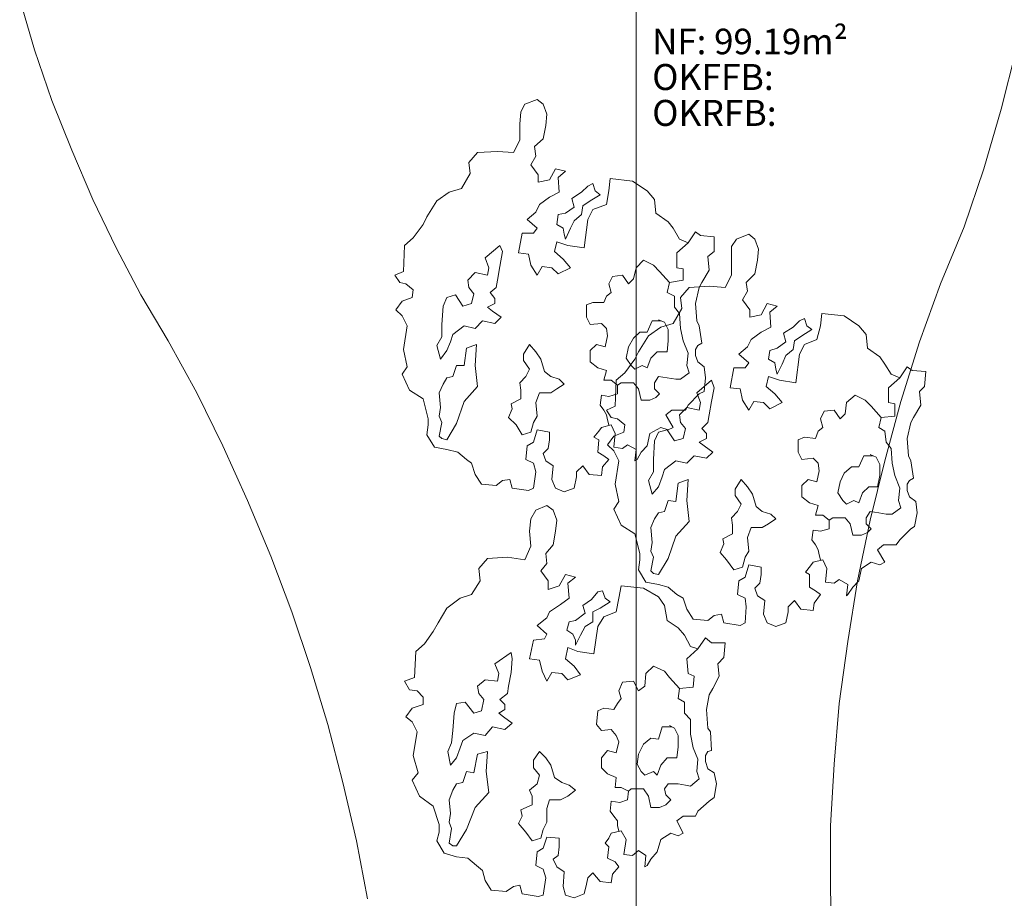
# Model space of a CAD drawing. Units: inches. Extents: x 0 to 122, y 19 to 97.
# Drawn here: x 28 to 32, y 50 to 53 of the extents above; entities that cross this region are included whole.
import ezdxf
from ezdxf.enums import TextEntityAlignment as Align

# ---------------------------------------------------------------- set-up
doc = ezdxf.new("R2010")
doc.units = ezdxf.units.IN
doc.linetypes.add('tc_linetype_0', pattern=[0])
doc.linetypes.add('tc_linetype_3', pattern=[0])
doc.layers.add('Grundriss 2 - Grafische Elemente', color=7, linetype='Continuous', lineweight=0)
doc.styles.add('tc_textstyle_default', font='EINT0001_2.DWG.ZEICHEN.SHX', dxfattribs={"height": 0.2})

msp = doc.modelspace()

# ---------------------------------------------------------------- linework, layer by layer
at = {"layer": 'Grundriss 2 - Grafische Elemente', "color": 7, "linetype": 'tc_linetype_0', "lineweight": 0}
msp.add_line((30.2529, 75.6043), (30.2529, 47.4086), dxfattribs=at)
at = {"layer": 'Grundriss 2 - Grafische Elemente', "color": 7, "linetype": 'tc_linetype_3', "lineweight": 0}
for p, q in [((28.1186, 53.0786), (28.17, 52.9029)), ((28.17, 52.9029), (28.23, 52.7271)), ((31.5171, 52.6971), (31.5686, 52.9029)), ((28.23, 52.7271), (28.2986, 52.5557)), ((29.8671, 52.7143), (29.8543, 52.6886)), ((29.91, 52.7314), (29.8671, 52.7143)), ((29.9314, 52.7143), (29.91, 52.7314)), ((29.9443, 52.68), (29.9314, 52.7143)), ((29.8543, 52.6886), (29.85, 52.6457)), ((29.94, 52.6414), (29.9443, 52.68)), ((31.4571, 52.4914), (31.5171, 52.6971)), ((29.85, 52.6457), (29.85, 52.59)), ((29.9314, 52.5943), (29.94, 52.6414)), ((29.85, 52.59), (29.8286, 52.5471)), ((29.9014, 52.5686), (29.9314, 52.5943)), ((28.2986, 52.5557), (28.3714, 52.3843)), ((29.7043, 52.5471), (29.6743, 52.5129)), ((29.7729, 52.5514), (29.7043, 52.5471)), ((29.8286, 52.5471), (29.7729, 52.5514)), ((29.9057, 52.5343), (29.9014, 52.5686)), ((29.6743, 52.5129), (29.6786, 52.4743)), ((29.8886, 52.5043), (29.9057, 52.5343)), ((29.9143, 52.47), (29.8886, 52.5043)), ((29.6786, 52.4743), (29.6486, 52.4229)), ((29.9143, 52.4443), (29.9143, 52.47)), ((29.9743, 52.4914), (29.9529, 52.4529)), ((30.0086, 52.4829), (29.9743, 52.4914)), ((29.9829, 52.4614), (30.0086, 52.4829)), ((31.3886, 52.29), (31.4571, 52.4914)), ((29.9529, 52.4529), (29.9143, 52.4443)), ((29.9871, 52.41), (29.9829, 52.4614)), ((30.0857, 52.4314), (30.1029, 52.44)), ((30.1029, 52.44), (30.1114, 52.4143)), ((30.1629, 52.4571), (30.1586, 52.4143)), ((30.24, 52.4486), (30.1629, 52.4571)), ((30.2914, 52.4143), (30.24, 52.4486)), ((29.6057, 52.41), (29.5629, 52.38)), ((29.6486, 52.4229), (29.6057, 52.41)), ((29.9529, 52.3929), (29.9871, 52.41)), ((30.03, 52.3886), (30.0643, 52.41)), ((30.0643, 52.41), (30.0857, 52.4314)), ((30.1286, 52.4014), (30.0943, 52.38)), ((30.1114, 52.4143), (30.1286, 52.4014)), ((30.1586, 52.4143), (30.15, 52.3671)), ((30.3171, 52.3843), (30.2914, 52.4143)), ((28.3714, 52.3843), (28.4529, 52.2171)), ((29.5629, 52.38), (29.5286, 52.3243)), ((29.9057, 52.3414), (29.9186, 52.3671)), ((29.9186, 52.3671), (29.9529, 52.3929)), ((30.0386, 52.3586), (30.03, 52.3886)), ((30.0943, 52.38), (30.0686, 52.3629)), ((30.15, 52.3671), (30.1029, 52.35)), ((30.3214, 52.3371), (30.3171, 52.3843)), ((29.8757, 52.3157), (29.9057, 52.3414)), ((29.9786, 52.2986), (29.9829, 52.3329)), ((29.9829, 52.3329), (30.0086, 52.3371)), ((30.0086, 52.3371), (30.0386, 52.3586)), ((30.0643, 52.3329), (30.0386, 52.3114)), ((30.0686, 52.3629), (30.0643, 52.3329)), ((30.1029, 52.35), (30.0857, 52.3157)), ((30.3643, 52.3071), (30.3214, 52.3371)), ((29.5157, 52.2986), (29.4814, 52.2514)), ((29.5286, 52.3243), (29.5157, 52.2986)), ((29.91, 52.2857), (29.8757, 52.3157)), ((30, 52.2857), (29.9786, 52.2986)), ((30.0386, 52.3114), (30.0257, 52.2857)), ((30.0857, 52.3157), (30.0729, 52.2171)), ((30.3814, 52.2857), (30.3643, 52.3071)), ((29.8457, 52.2), (29.8586, 52.2686)), ((29.8586, 52.2686), (29.8971, 52.2686)), ((29.8971, 52.2686), (29.91, 52.2857)), ((30.0043, 52.2643), (30, 52.2857)), ((30.0257, 52.2857), (30.0086, 52.2471)), ((30.4029, 52.2471), (30.3814, 52.2857)), ((30.4586, 52.2729), (30.4329, 52.2343)), ((30.4757, 52.26), (30.4586, 52.2729)), ((31.3886, 52.29), (31.3071, 52.0929)), ((29.4814, 52.2514), (29.4514, 52.2257)), ((29.9786, 52.2386), (29.97, 52.2043)), ((30.0171, 52.2257), (29.9786, 52.2386)), ((30.0086, 52.2471), (30.0043, 52.2643)), ((30.4329, 52.2343), (30.3943, 52.2)), ((30.4329, 52.2343), (30.4029, 52.2471)), ((30.5229, 52.2557), (30.4757, 52.26)), ((30.5229, 52.2043), (30.5229, 52.2557)), ((30.6, 52.2471), (30.5829, 52.2214)), ((30.6429, 52.2643), (30.6, 52.2471)), ((30.6643, 52.2471), (30.6429, 52.2643)), ((30.6771, 52.2129), (30.6643, 52.2471)), ((28.4529, 52.2171), (28.5386, 52.0543)), ((29.4514, 52.2257), (29.4471, 52.1357)), ((29.7814, 52.2257), (29.73, 52.1829)), ((29.79, 52.2043), (29.7814, 52.2257)), ((29.7814, 52.1529), (29.79, 52.2043)), ((29.88, 52.1957), (29.8457, 52.2)), ((29.97, 52.2043), (30, 52.1786)), ((30.0729, 52.2171), (30.0171, 52.2257)), ((30.3943, 52.2), (30.3943, 52.1486)), ((30.5014, 52.1871), (30.5229, 52.2043)), ((30.5829, 52.2214), (30.5829, 52.1786)), ((30.6729, 52.1743), (30.6771, 52.2129)), ((29.73, 52.1829), (29.7429, 52.1486)), ((29.8886, 52.1571), (29.88, 52.1957)), ((30, 52.1786), (30.0257, 52.1486)), ((30.2529, 52.1486), (30.2786, 52.1743)), ((30.2786, 52.1743), (30.3129, 52.1571)), ((30.5057, 52.14), (30.5014, 52.1871)), ((30.5829, 52.1786), (30.5829, 52.1229)), ((30.6643, 52.1271), (30.6729, 52.1743)), ((29.4471, 52.1357), (29.4171, 52.1229)), ((29.6957, 52.1314), (29.67, 52.1057)), ((29.7386, 52.1229), (29.6957, 52.1314)), ((29.7429, 52.1486), (29.7386, 52.1229)), ((29.7729, 52.1057), (29.7814, 52.1529)), ((29.91, 52.1229), (29.8886, 52.1571)), ((29.9271, 52.1529), (29.91, 52.1229)), ((29.9614, 52.1486), (29.9271, 52.1529)), ((29.9829, 52.1271), (29.9614, 52.1486)), ((30.0257, 52.1486), (29.9829, 52.1271)), ((30.2443, 52.11), (30.2529, 52.1486)), ((30.3129, 52.1571), (30.3343, 52.1357)), ((30.3343, 52.1357), (30.3686, 52.0971)), ((30.3943, 52.1486), (30.4157, 52.1443)), ((30.4157, 52.1443), (30.4157, 52.1057)), ((30.48, 52.0971), (30.5057, 52.14)), ((29.4171, 52.1229), (29.4343, 52.0971)), ((29.4343, 52.0971), (29.4557, 52.0929)), ((29.67, 52.1057), (29.6743, 52.08)), ((29.7686, 52.08), (29.7729, 52.1057)), ((30.1586, 52.0929), (30.1714, 52.1186)), ((30.1714, 52.1186), (30.2057, 52.1229)), ((30.2057, 52.1229), (30.2271, 52.0929)), ((30.2271, 52.0929), (30.2443, 52.11)), ((30.3686, 52.0971), (30.36, 52.0629)), ((30.4157, 52.1057), (30.3686, 52.0971)), ((30.4714, 52.08), (30.48, 52.0971)), ((30.5829, 52.1229), (30.5614, 52.08)), ((30.6343, 52.0971), (30.6643, 52.1271)), ((30.6386, 52.0671), (30.6343, 52.0971)), ((29.4557, 52.0929), (29.4814, 52.0714)), ((29.4814, 52.0714), (29.4771, 52.0457)), ((29.6743, 52.08), (29.6914, 52.0586)), ((29.7471, 52.0629), (29.7686, 52.08)), ((29.7643, 52.0414), (29.7471, 52.0629)), ((30.15, 52.05), (30.1671, 52.0629)), ((30.1671, 52.0629), (30.1586, 52.0929)), ((30.36, 52.0629), (30.3857, 52.05)), ((30.4371, 52.08), (30.4071, 52.0457)), ((30.5057, 52.0843), (30.4371, 52.08)), ((30.4586, 52.0243), (30.4714, 52.08)), ((30.5614, 52.08), (30.5057, 52.0843)), ((30.6214, 52.0371), (30.6386, 52.0671)), ((31.3071, 52.0929), (31.2343, 51.8914)), ((28.5386, 52.0543), (28.6329, 51.8957)), ((29.4429, 52.0329), (29.4214, 52.0029)), ((29.4771, 52.0457), (29.4429, 52.0329)), ((29.5971, 52.0457), (29.5843, 52.0157)), ((29.6271, 52.0543), (29.5971, 52.0457)), ((29.6529, 52.0157), (29.6271, 52.0543)), ((29.6914, 52.0586), (29.6829, 52.0243)), ((29.7643, 52.0243), (29.7643, 52.0414)), ((30.0814, 52.02), (30.1029, 52.0286)), ((30.1029, 52.0286), (30.1414, 52.0286)), ((30.1414, 52.0286), (30.15, 52.05)), ((30.3857, 52.05), (30.3857, 52.0114)), ((30.4071, 52.0457), (30.4114, 52.0071)), ((30.6471, 52.0029), (30.6214, 52.0371)), ((29.4214, 52.0029), (29.4429, 51.9814)), ((29.5843, 52.0157), (29.58, 51.9514)), ((29.6829, 52.0243), (29.6529, 52.0157)), ((29.7386, 52.0114), (29.7643, 52.0243)), ((29.7557, 51.9986), (29.7386, 52.0114)), ((29.7857, 51.9771), (29.7557, 51.9986)), ((30.0814, 51.9771), (30.0814, 52.02)), ((30.4114, 52.0071), (30.3814, 51.9557)), ((30.3857, 52.0114), (30.4029, 51.99)), ((30.4629, 51.9643), (30.4586, 52.0243)), ((30.6471, 51.9771), (30.6471, 52.0029)), ((30.7071, 52.0243), (30.6857, 51.9857)), ((30.7414, 52.0157), (30.7071, 52.0243)), ((30.7157, 51.9943), (30.7414, 52.0157)), ((30.72, 51.9429), (30.7157, 51.9943)), ((29.4429, 51.9814), (29.46, 51.9471)), ((29.6957, 51.9386), (29.7214, 51.9643)), ((29.7214, 51.9643), (29.7643, 51.9557)), ((29.7643, 51.9557), (29.7857, 51.9771)), ((30.0943, 51.9514), (30.0814, 51.9771)), ((30.2914, 51.9257), (30.3086, 51.9643)), ((30.3086, 51.9643), (30.3386, 51.9643)), ((30.3514, 51.96), (30.33, 51.9686)), ((30.3643, 51.9343), (30.3514, 51.96)), ((30.4029, 51.99), (30.4071, 51.9386)), ((30.4714, 51.9471), (30.4629, 51.9643)), ((30.6857, 51.9857), (30.6471, 51.9771)), ((30.7971, 51.9429), (30.8186, 51.9643)), ((30.8186, 51.9643), (30.8357, 51.9729)), ((30.8357, 51.9729), (30.8443, 51.9471)), ((30.8957, 51.99), (30.8914, 51.9471)), ((30.9729, 51.9814), (30.8957, 51.99)), ((31.0243, 51.9471), (30.9729, 51.9814)), ((29.46, 51.9471), (29.4471, 51.8657)), ((29.58, 51.9514), (29.58, 51.9086)), ((29.6186, 51.9171), (29.6571, 51.9471)), ((29.6571, 51.9471), (29.6957, 51.9386)), ((30.1329, 51.9557), (30.0943, 51.9514)), ((30.15, 51.9386), (30.1329, 51.9557)), ((30.1543, 51.9129), (30.15, 51.9386)), ((30.2443, 51.9043), (30.2657, 51.9257)), ((30.2657, 51.9257), (30.2914, 51.9257)), ((30.3386, 51.9429), (30.2957, 51.9129)), ((30.3814, 51.9557), (30.3386, 51.9429)), ((30.3643, 51.8957), (30.3643, 51.9343)), ((30.4071, 51.9386), (30.4157, 51.8957)), ((30.48, 51.8871), (30.4714, 51.9471)), ((30.6514, 51.9), (30.6857, 51.9257)), ((30.6857, 51.9257), (30.72, 51.9429)), ((30.7629, 51.9214), (30.7971, 51.9429)), ((30.8614, 51.9343), (30.8271, 51.9129)), ((30.8443, 51.9471), (30.8614, 51.9343)), ((30.8914, 51.9471), (30.8786, 51.9)), ((31.05, 51.9171), (31.0243, 51.9471)), ((28.7314, 51.7157), (28.6329, 51.8957)), ((29.58, 51.9086), (29.5629, 51.8786)), ((29.5971, 51.8614), (29.61, 51.8914)), ((29.61, 51.8914), (29.6186, 51.9171)), ((30.1457, 51.8743), (30.1543, 51.9129)), ((30.2271, 51.8743), (30.2443, 51.9043)), ((30.2957, 51.9129), (30.2614, 51.8571)), ((30.36, 51.8571), (30.3643, 51.8957)), ((30.4157, 51.8957), (30.4329, 51.8529)), ((30.6386, 51.8743), (30.6514, 51.9)), ((30.7414, 51.87), (30.7714, 51.8914)), ((30.7714, 51.8914), (30.7629, 51.9214)), ((30.8014, 51.8957), (30.7971, 51.8657)), ((30.8271, 51.9129), (30.8014, 51.8957)), ((30.8786, 51.9), (30.8357, 51.8829)), ((31.0543, 51.87), (31.05, 51.9171)), ((31.2343, 51.8914), (31.17, 51.6857)), ((29.4471, 51.8657), (29.46, 51.8057)), ((29.5629, 51.8786), (29.5757, 51.8314)), ((29.5757, 51.8314), (29.5971, 51.8614)), ((29.6657, 51.87), (29.6571, 51.81)), ((29.7, 51.8829), (29.6657, 51.87)), ((29.6957, 51.81), (29.7, 51.8829)), ((29.8629, 51.8486), (29.8843, 51.8829)), ((29.8843, 51.8829), (29.9057, 51.8571)), ((29.9057, 51.8571), (29.9229, 51.8314)), ((30.0943, 51.8614), (30.1157, 51.8829)), ((30.0943, 51.8229), (30.0943, 51.8614)), ((30.1157, 51.8829), (30.1457, 51.8743)), ((30.2271, 51.8743), (30.2186, 51.8357)), ((30.2614, 51.8571), (30.2486, 51.8314)), ((30.3043, 51.8357), (30.3257, 51.8571)), ((30.3257, 51.8571), (30.36, 51.8571)), ((30.4586, 51.8657), (30.4671, 51.8786)), ((30.4586, 51.8443), (30.4586, 51.8657)), ((30.4671, 51.8786), (30.48, 51.8871)), ((30.6086, 51.8486), (30.6386, 51.8743)), ((30.7114, 51.8314), (30.7157, 51.8614)), ((30.7157, 51.8614), (30.7414, 51.87)), ((30.7971, 51.8657), (30.7714, 51.8443)), ((30.8357, 51.8829), (30.8186, 51.8486)), ((31.0971, 51.84), (31.0543, 51.87)), ((29.8629, 51.8271), (29.8629, 51.8486)), ((29.8843, 51.7971), (29.8629, 51.8271)), ((29.9229, 51.8314), (29.9357, 51.7886)), ((30.12, 51.8014), (30.0943, 51.8229)), ((30.2486, 51.8314), (30.2143, 51.7843)), ((30.2186, 51.8357), (30.2357, 51.81)), ((30.2914, 51.8014), (30.3043, 51.8357)), ((30.4329, 51.8529), (30.4286, 51.81)), ((30.4671, 51.8229), (30.4586, 51.8443)), ((30.4886, 51.8057), (30.4671, 51.8229)), ((30.6429, 51.8186), (30.6086, 51.8486)), ((30.7329, 51.8186), (30.7114, 51.8314)), ((30.7714, 51.8443), (30.7586, 51.8143)), ((30.8186, 51.8486), (30.8057, 51.75)), ((31.1143, 51.8143), (31.0971, 51.84)), ((29.46, 51.8057), (29.4429, 51.78)), ((29.6314, 51.81), (29.6186, 51.7714)), ((29.6571, 51.81), (29.6314, 51.81)), ((29.7043, 51.7371), (29.6957, 51.81)), ((29.8714, 51.7714), (29.8843, 51.7971)), ((29.9357, 51.7886), (29.9571, 51.7714)), ((30.15, 51.7929), (30.12, 51.8014)), ((30.1414, 51.7586), (30.15, 51.7929)), ((30.2357, 51.81), (30.2486, 51.7971)), ((30.2486, 51.7971), (30.2743, 51.81)), ((30.2743, 51.81), (30.2914, 51.8014)), ((30.4286, 51.81), (30.4371, 51.7843)), ((30.4929, 51.7671), (30.4886, 51.8057)), ((30.5786, 51.7329), (30.5914, 51.8014)), ((30.5914, 51.8014), (30.63, 51.8014)), ((30.63, 51.8014), (30.6429, 51.8186)), ((30.7371, 51.7971), (30.7329, 51.8186)), ((30.7414, 51.78), (30.7371, 51.7971)), ((30.7586, 51.8143), (30.7414, 51.78)), ((31.1357, 51.78), (31.1143, 51.8143)), ((31.1914, 51.8057), (31.1657, 51.7671)), ((31.2086, 51.7929), (31.1914, 51.8057)), ((31.2557, 51.7886), (31.2086, 51.7929)), ((31.2514, 51.7371), (31.2557, 51.7886)), ((29.4429, 51.78), (29.4686, 51.7243)), ((29.5971, 51.7671), (29.5843, 51.7457)), ((29.6186, 51.7714), (29.5971, 51.7671)), ((29.85, 51.75), (29.8714, 51.7714)), ((29.9571, 51.7714), (29.9871, 51.7629)), ((29.9871, 51.7629), (30.0043, 51.7457)), ((30.1671, 51.7586), (30.1414, 51.7586)), ((30.1886, 51.7414), (30.1671, 51.7586)), ((30.1843, 51.7586), (30.18, 51.6686)), ((30.2143, 51.7843), (30.1843, 51.7586)), ((30.33, 51.7714), (30.3171, 51.75)), ((30.36, 51.7671), (30.33, 51.7714)), ((30.39, 51.7629), (30.36, 51.7671)), ((30.4071, 51.7629), (30.39, 51.7629)), ((30.4371, 51.7843), (30.4071, 51.7629)), ((30.5143, 51.7586), (30.4629, 51.7157)), ((30.4886, 51.72), (30.4929, 51.7671)), ((30.5229, 51.7329), (30.5143, 51.7586)), ((30.7114, 51.7714), (30.7029, 51.7371)), ((30.75, 51.7586), (30.7114, 51.7714)), ((30.8057, 51.75), (30.75, 51.7586)), ((31.1657, 51.7671), (31.1271, 51.7329)), ((31.1657, 51.7671), (31.1357, 51.78)), ((29.4686, 51.7243), (29.5157, 51.6943)), ((29.5843, 51.7457), (29.5714, 51.7157)), ((29.6571, 51.6857), (29.7043, 51.7371)), ((29.8543, 51.7243), (29.85, 51.75)), ((29.8543, 51.6943), (29.8543, 51.7243)), ((29.9786, 51.7286), (29.9571, 51.7157)), ((30.0043, 51.7457), (29.9786, 51.7286)), ((30.2014, 51.75), (30.1886, 51.7414)), ((30.1886, 51.7414), (30.1886, 51.7114)), ((30.2443, 51.75), (30.2014, 51.75)), ((30.2614, 51.7286), (30.2443, 51.75)), ((30.27, 51.69), (30.2614, 51.7286)), ((30.3171, 51.75), (30.3171, 51.7286)), ((30.3171, 51.7286), (30.3343, 51.7114)), ((30.4714, 51.7114), (30.4886, 51.72)), ((30.5143, 51.6857), (30.5229, 51.7329)), ((30.6129, 51.7286), (30.5786, 51.7329)), ((30.6214, 51.69), (30.6129, 51.7286)), ((30.7029, 51.7371), (30.7329, 51.7114)), ((31.1271, 51.7329), (31.1271, 51.6814)), ((31.2343, 51.72), (31.2514, 51.7371)), ((31.2386, 51.6729), (31.2343, 51.72)), ((28.8214, 51.5314), (28.7314, 51.7157)), ((29.5157, 51.6943), (29.5329, 51.6257)), ((29.5714, 51.7157), (29.5757, 51.6643)), ((29.6314, 51.6086), (29.6571, 51.6857)), ((29.82, 51.6771), (29.8543, 51.6943)), ((29.9186, 51.7157), (29.9057, 51.6814)), ((29.9571, 51.7157), (29.9186, 51.7157)), ((30.1329, 51.7071), (30.1286, 51.6729)), ((30.1586, 51.7029), (30.1329, 51.7071)), ((30.1886, 51.7114), (30.1586, 51.7029)), ((30.3, 51.69), (30.27, 51.69)), ((30.3214, 51.6986), (30.3, 51.69)), ((30.3343, 51.7114), (30.3214, 51.6986)), ((30.4329, 51.6729), (30.4714, 51.7114)), ((30.4629, 51.7157), (30.4757, 51.6814)), ((30.5057, 51.6386), (30.5143, 51.6857)), ((30.6429, 51.6557), (30.6214, 51.69)), ((30.66, 51.6857), (30.6429, 51.6557)), ((30.6943, 51.6814), (30.66, 51.6857)), ((30.7329, 51.7114), (30.7586, 51.6814)), ((30.9814, 51.6814), (31.0114, 51.7071)), ((31.0114, 51.7071), (31.0457, 51.69)), ((31.0457, 51.69), (31.0671, 51.6686)), ((31.17, 51.6857), (31.1143, 51.48)), ((29.5757, 51.6643), (29.5714, 51.6343)), ((29.8114, 51.63), (29.8243, 51.66)), ((29.8243, 51.66), (29.82, 51.6771)), ((29.9057, 51.6814), (29.91, 51.6343)), ((30.1286, 51.6729), (30.1414, 51.6557)), ((30.1414, 51.6557), (30.15, 51.6386)), ((30.18, 51.6686), (30.15, 51.6557)), ((30.15, 51.6557), (30.1671, 51.63)), ((30.3557, 51.6386), (30.3771, 51.6557)), ((30.3771, 51.6557), (30.4243, 51.6557)), ((30.4286, 51.6643), (30.4029, 51.6386)), ((30.4243, 51.6557), (30.4329, 51.6729)), ((30.4714, 51.6557), (30.4286, 51.6643)), ((30.4757, 51.6814), (30.4714, 51.6557)), ((30.7157, 51.66), (30.6943, 51.6814)), ((30.7586, 51.6814), (30.7157, 51.66)), ((30.8914, 51.6257), (30.9043, 51.6514)), ((30.9043, 51.6514), (30.9386, 51.6557)), ((30.9386, 51.6557), (30.96, 51.6257)), ((30.9771, 51.6429), (30.9814, 51.6814)), ((31.0671, 51.6686), (31.1014, 51.63)), ((31.1271, 51.6814), (31.1486, 51.6771)), ((31.1486, 51.6771), (31.1486, 51.6343)), ((31.2129, 51.63), (31.2386, 51.6729)), ((29.5329, 51.6257), (29.5329, 51.6043)), ((29.5714, 51.6343), (29.58, 51.6129)), ((29.8371, 51.6043), (29.8114, 51.63)), ((29.91, 51.6343), (29.8971, 51.6129)), ((30.15, 51.6386), (30.1543, 51.6214)), ((30.1543, 51.6214), (30.1586, 51.6043)), ((30.1671, 51.63), (30.1886, 51.6257)), ((30.1886, 51.6257), (30.2143, 51.6043)), ((30.3814, 51.5957), (30.3557, 51.6386)), ((30.4029, 51.6386), (30.4071, 51.6129)), ((30.5014, 51.6129), (30.5057, 51.6386)), ((30.9, 51.5957), (30.8914, 51.6257)), ((30.96, 51.6257), (30.9771, 51.6429)), ((31.1014, 51.63), (31.0929, 51.5957)), ((31.1486, 51.6343), (31.1014, 51.63)), ((31.2043, 51.6129), (31.2129, 51.63)), ((29.5329, 51.6043), (29.5286, 51.57)), ((29.58, 51.6129), (29.5714, 51.5657)), ((29.5971, 51.5529), (29.6314, 51.6086)), ((29.8586, 51.57), (29.8371, 51.6043)), ((29.8971, 51.6129), (29.8886, 51.5786)), ((29.8971, 51.5443), (29.91, 51.5871)), ((29.91, 51.5871), (29.9529, 51.5786)), ((30.1071, 51.5614), (30.1243, 51.5829)), ((30.1243, 51.5829), (30.1329, 51.5957)), ((30.1329, 51.5957), (30.1671, 51.6043)), ((30.1671, 51.6043), (30.18, 51.5743)), ((30.2143, 51.6043), (30.21, 51.5786)), ((30.3, 51.5743), (30.3386, 51.5957)), ((30.36, 51.5871), (30.33, 51.5786)), ((30.3386, 51.5957), (30.3643, 51.5871)), ((30.3857, 51.5486), (30.36, 51.5871)), ((30.3643, 51.5871), (30.3814, 51.5957)), ((30.4071, 51.6129), (30.4243, 51.5914)), ((30.4243, 51.5914), (30.4157, 51.5571)), ((30.48, 51.5914), (30.5014, 51.6129)), ((30.4971, 51.5743), (30.48, 51.5914)), ((30.8743, 51.5571), (30.8829, 51.5829)), ((30.8829, 51.5829), (30.9, 51.5957)), ((31.0929, 51.5957), (31.1143, 51.5829)), ((31.1143, 51.5829), (31.1186, 51.5443)), ((31.1914, 51.5571), (31.2043, 51.6129)), ((29.5286, 51.57), (29.5543, 51.5271)), ((29.5714, 51.5657), (29.58, 51.5571)), ((29.58, 51.5571), (29.5971, 51.5529)), ((29.8886, 51.5786), (29.8586, 51.57)), ((29.9529, 51.5529), (29.9486, 51.5229)), ((29.9529, 51.5786), (29.9529, 51.5529)), ((30.1243, 51.5529), (30.1071, 51.5614)), ((30.12, 51.51), (30.1243, 51.5529)), ((30.1757, 51.5657), (30.1543, 51.5357)), ((30.21, 51.5786), (30.1757, 51.5657)), ((30.18, 51.5743), (30.1757, 51.5271)), ((30.2914, 51.5314), (30.3, 51.5743)), ((30.3171, 51.5486), (30.3129, 51.4843)), ((30.33, 51.5786), (30.3171, 51.5486)), ((30.4157, 51.5571), (30.3857, 51.5486)), ((30.4714, 51.5443), (30.4971, 51.5571)), ((30.4971, 51.5571), (30.4971, 51.5743)), ((30.8143, 51.5529), (30.8357, 51.5614)), ((30.8143, 51.51), (30.8143, 51.5529)), ((30.8357, 51.5614), (30.8743, 51.5571)), ((31.1957, 51.4971), (31.1914, 51.5571)), ((28.9071, 51.3429), (28.8214, 51.5314)), ((29.5543, 51.5271), (29.5971, 51.5186)), ((29.5971, 51.5186), (29.6357, 51.51)), ((29.8714, 51.4843), (29.8757, 51.5314)), ((29.8757, 51.5314), (29.8971, 51.5443)), ((29.9486, 51.5229), (29.9314, 51.5057)), ((30.1543, 51.5357), (30.1757, 51.5143)), ((30.1757, 51.5271), (30.2057, 51.5229)), ((30.2057, 51.5229), (30.2229, 51.5357)), ((30.2229, 51.5357), (30.2529, 51.5186)), ((30.2529, 51.5186), (30.2486, 51.48)), ((30.27, 51.51), (30.2914, 51.5314)), ((30.4886, 51.5314), (30.4714, 51.5443)), ((30.5186, 51.51), (30.4886, 51.5314)), ((31.1186, 51.5443), (31.1357, 51.5229)), ((31.1357, 51.5229), (31.14, 51.4714)), ((29.6357, 51.51), (29.6657, 51.4843)), ((29.6657, 51.4843), (29.6829, 51.4714)), ((29.8971, 51.4714), (29.8714, 51.4843)), ((29.9314, 51.5057), (29.94, 51.48)), ((30.1414, 51.4971), (30.12, 51.51)), ((30.1371, 51.4586), (30.1586, 51.4843)), ((30.1586, 51.4843), (30.1414, 51.4971)), ((30.1757, 51.5143), (30.1929, 51.48)), ((30.2486, 51.48), (30.2571, 51.4843)), ((30.2571, 51.4843), (30.27, 51.51)), ((30.3129, 51.4843), (30.3129, 51.4414)), ((30.4286, 51.4714), (30.4543, 51.4971)), ((30.4543, 51.4971), (30.4971, 51.4886)), ((30.4971, 51.4886), (30.5186, 51.51)), ((30.8271, 51.4843), (30.8143, 51.51)), ((30.8657, 51.4886), (30.8271, 51.4843)), ((30.8829, 51.4714), (30.8657, 51.4886)), ((31.0243, 51.4586), (31.0414, 51.4971)), ((31.0414, 51.4971), (31.0714, 51.4971)), ((31.0843, 51.4929), (31.0629, 51.5014)), ((31.0971, 51.4671), (31.0843, 51.4929)), ((31.2043, 51.48), (31.1957, 51.4971)), ((29.6829, 51.4714), (29.6957, 51.4329)), ((29.9057, 51.4414), (29.8971, 51.4714)), ((29.94, 51.48), (29.9657, 51.4629)), ((29.9657, 51.4629), (29.9614, 51.4157)), ((30.0471, 51.4414), (30.0686, 51.4629)), ((30.0686, 51.4629), (30.09, 51.4329)), ((30.1329, 51.4286), (30.1371, 51.4586)), ((30.1929, 51.48), (30.18, 51.3986)), ((30.3429, 51.4243), (30.3514, 51.45)), ((30.3514, 51.45), (30.39, 51.48)), ((30.39, 51.48), (30.4286, 51.4714)), ((30.8871, 51.4457), (30.8829, 51.4714)), ((30.9729, 51.4371), (30.9986, 51.4586)), ((30.9986, 51.4586), (31.0243, 51.4586)), ((31.1143, 51.48), (31.0629, 51.2743)), ((31.0971, 51.4286), (31.0971, 51.4671)), ((31.14, 51.4714), (31.1486, 51.4286)), ((31.2129, 51.42), (31.2043, 51.48)), ((29.6957, 51.4329), (29.7171, 51.3986)), ((29.79, 51.4114), (29.8157, 51.4157)), ((29.8157, 51.4157), (29.8243, 51.3857)), ((29.8971, 51.3857), (29.9057, 51.4414)), ((29.9614, 51.4157), (29.9743, 51.3857)), ((30.0386, 51.3857), (30.0471, 51.4243)), ((30.0471, 51.4243), (30.0471, 51.4414)), ((30.09, 51.4329), (30.1329, 51.4286)), ((30.3129, 51.4414), (30.2957, 51.4114)), ((30.33, 51.39), (30.3429, 51.4243)), ((30.4329, 51.4157), (30.3986, 51.4029)), ((30.4286, 51.3429), (30.4329, 51.4157)), ((30.5957, 51.3814), (30.6171, 51.4157)), ((30.6171, 51.4157), (30.6386, 51.39)), ((30.8271, 51.3943), (30.8486, 51.4157)), ((30.8486, 51.4157), (30.8786, 51.4071)), ((30.8786, 51.4071), (30.8871, 51.4457)), ((30.96, 51.4071), (30.9729, 51.4371)), ((31.0886, 51.39), (31.0971, 51.4286)), ((31.1486, 51.4286), (31.1657, 51.3857)), ((31.2, 51.4114), (31.2129, 51.42)), ((29.7171, 51.3986), (29.7686, 51.3943)), ((29.7686, 51.3943), (29.79, 51.4114)), ((29.8243, 51.3857), (29.88, 51.3771)), ((29.88, 51.3771), (29.8971, 51.3857)), ((29.9743, 51.3857), (30.0043, 51.3729)), ((30.0043, 51.3729), (30.0386, 51.3857)), ((30.18, 51.3986), (30.1929, 51.3386)), ((30.2957, 51.4114), (30.3086, 51.3643)), ((30.3086, 51.3643), (30.33, 51.39)), ((30.3986, 51.4029), (30.39, 51.3386)), ((30.5957, 51.36), (30.5957, 51.3814)), ((30.6386, 51.39), (30.6557, 51.3643)), ((30.8271, 51.3557), (30.8271, 51.3943)), ((30.96, 51.4071), (30.9514, 51.3686)), ((31.0371, 51.3686), (31.0586, 51.39)), ((31.0586, 51.39), (31.0886, 51.39)), ((31.1657, 51.3857), (31.1614, 51.3429)), ((31.1914, 51.3986), (31.2, 51.4114)), ((31.1914, 51.3771), (31.1914, 51.3986)), ((30.6171, 51.33), (30.5957, 51.36)), ((30.6557, 51.3643), (30.6686, 51.3214)), ((30.8529, 51.3343), (30.8271, 51.3557)), ((30.9514, 51.3686), (30.9686, 51.3429)), ((31.0243, 51.3343), (31.0371, 51.3686)), ((31.2, 51.3557), (31.1914, 51.3771)), ((31.2214, 51.3386), (31.2, 51.3557)), ((28.9886, 51.15), (28.9071, 51.3429)), ((29.9443, 51.3257), (29.9057, 51.3086)), ((29.9657, 51.3086), (29.9443, 51.3257)), ((30.1929, 51.3386), (30.1757, 51.3129)), ((30.1757, 51.3129), (30.2014, 51.2571)), ((30.3643, 51.3429), (30.3514, 51.3043)), ((30.39, 51.3386), (30.3643, 51.3429)), ((30.4371, 51.27), (30.4286, 51.3429)), ((30.6043, 51.3043), (30.6171, 51.33)), ((30.6686, 51.3214), (30.69, 51.3043)), ((30.8829, 51.3257), (30.8529, 51.3343)), ((30.8743, 51.2914), (30.8829, 51.3257)), ((30.9686, 51.3429), (30.9814, 51.33)), ((30.9814, 51.33), (31.0071, 51.3429)), ((31.0071, 51.3429), (31.0243, 51.3343)), ((31.17, 51.3171), (31.14, 51.2957)), ((31.1614, 51.3429), (31.17, 51.3171)), ((31.2257, 51.3), (31.2214, 51.3386)), ((29.8886, 51.2786), (29.8843, 51.2357)), ((29.9057, 51.3086), (29.8886, 51.2786)), ((29.9786, 51.2743), (29.9657, 51.3086)), ((30.3171, 51.2786), (30.3043, 51.2486)), ((30.33, 51.3), (30.3171, 51.2786)), ((30.3514, 51.3043), (30.33, 51.3)), ((30.5829, 51.2829), (30.6043, 51.3043)), ((30.5871, 51.2571), (30.5829, 51.2829)), ((30.69, 51.3043), (30.72, 51.2957)), ((30.7371, 51.2786), (30.7114, 51.2614)), ((30.72, 51.2957), (30.7371, 51.2786)), ((30.9, 51.2914), (30.8743, 51.2914)), ((30.9214, 51.2743), (30.9, 51.2914)), ((30.9343, 51.2829), (30.9214, 51.2743)), ((30.9771, 51.2829), (30.9343, 51.2829)), ((30.9943, 51.2614), (30.9771, 51.2829)), ((31.0629, 51.3043), (31.05, 51.2829)), ((31.05, 51.2829), (31.05, 51.2614)), ((31.0929, 51.3), (31.0629, 51.3043)), ((31.1186, 51.2957), (31.0929, 51.3)), ((31.14, 51.2957), (31.1186, 51.2957)), ((31.2171, 51.2529), (31.2257, 51.3)), ((29.9743, 51.2357), (29.9786, 51.2743)), ((30.2014, 51.2571), (30.2486, 51.2271)), ((30.3043, 51.2486), (30.3086, 51.1971)), ((30.39, 51.2186), (30.4371, 51.27)), ((30.5871, 51.2271), (30.5871, 51.2571)), ((30.6514, 51.2486), (30.6386, 51.2143)), ((30.69, 51.2486), (30.6514, 51.2486)), ((30.7114, 51.2614), (30.69, 51.2486)), ((30.9214, 51.2443), (30.8914, 51.2357)), ((30.9214, 51.2743), (30.9214, 51.2443)), ((31.0029, 51.2229), (30.9943, 51.2614)), ((31.0629, 51.2743), (31.02, 51.0643)), ((31.05, 51.2614), (31.0671, 51.2443)), ((31.0671, 51.2443), (31.0543, 51.2314)), ((31.1657, 51.2057), (31.2043, 51.2443)), ((31.2043, 51.2443), (31.2171, 51.2529)), ((29.8843, 51.2357), (29.8886, 51.1843)), ((29.9657, 51.1886), (29.9743, 51.2357)), ((30.2486, 51.2271), (30.2657, 51.1586)), ((30.3643, 51.1414), (30.39, 51.2186)), ((30.5529, 51.21), (30.5871, 51.2271)), ((30.5571, 51.1929), (30.5529, 51.21)), ((30.6386, 51.2143), (30.6429, 51.1671)), ((30.8657, 51.24), (30.8614, 51.2057)), ((30.8914, 51.2357), (30.8657, 51.24)), ((31.0329, 51.2229), (31.0029, 51.2229)), ((31.0543, 51.2314), (31.0329, 51.2229)), ((29.8886, 51.1843), (29.8671, 51.1371)), ((29.94, 51.1586), (29.9657, 51.1886)), ((30.3086, 51.1971), (30.3043, 51.1671)), ((30.5443, 51.1629), (30.5571, 51.1929)), ((30.8614, 51.2057), (30.8743, 51.1886)), ((30.8743, 51.1886), (30.8829, 51.1714)), ((31.0886, 51.1714), (31.11, 51.1886)), ((31.11, 51.1886), (31.1529, 51.1886)), ((31.1529, 51.1886), (31.1657, 51.2057)), ((29.0614, 50.9571), (28.9886, 51.15)), ((29.7386, 51.1414), (29.7086, 51.1071)), ((29.8071, 51.1457), (29.7386, 51.1414)), ((29.8671, 51.1371), (29.8071, 51.1457)), ((29.9443, 51.1243), (29.94, 51.1586)), ((30.2657, 51.1586), (30.2657, 51.1371)), ((30.3043, 51.1671), (30.3129, 51.1457)), ((30.3129, 51.1457), (30.3043, 51.0986)), ((30.33, 51.0857), (30.3643, 51.1414)), ((30.5657, 51.1371), (30.5443, 51.1629)), ((30.63, 51.1457), (30.6214, 51.1114)), ((30.6429, 51.1671), (30.63, 51.1457)), ((30.8829, 51.1714), (30.8871, 51.1543)), ((30.8871, 51.1543), (30.8914, 51.1371)), ((31.1143, 51.1286), (31.0886, 51.1714)), ((29.7086, 51.1071), (29.7129, 51.0643)), ((29.9229, 51.0986), (29.9443, 51.1243)), ((30.2657, 51.1371), (30.2614, 51.1029)), ((30.5914, 51.1029), (30.5657, 51.1371)), ((30.6214, 51.1114), (30.5914, 51.1029)), ((30.63, 51.0771), (30.6429, 51.12)), ((30.6429, 51.12), (30.6857, 51.1114)), ((30.6857, 51.1114), (30.6857, 51.0857)), ((30.84, 51.0943), (30.8571, 51.1157)), ((30.8571, 51.1157), (30.8657, 51.1286)), ((30.8657, 51.1286), (30.9, 51.1371)), ((30.9, 51.1371), (30.9129, 51.1071)), ((30.9129, 51.1071), (30.9086, 51.06)), ((31.0243, 51.0643), (31.0329, 51.1071)), ((31.0329, 51.1071), (31.0671, 51.1286)), ((31.0671, 51.1286), (31.0971, 51.12)), ((31.0971, 51.12), (31.1143, 51.1286)), ((29.9486, 51.0643), (29.9229, 51.0986)), ((30.0086, 51.0857), (29.9871, 51.0471)), ((30.0429, 51.0771), (30.0086, 51.0857)), ((30.0171, 51.0557), (30.0429, 51.0771)), ((30.2614, 51.1029), (30.2871, 51.06)), ((30.3043, 51.0986), (30.3129, 51.09)), ((30.3129, 51.09), (30.33, 51.0857)), ((30.6086, 51.0643), (30.63, 51.0771)), ((30.6857, 51.0857), (30.6814, 51.0557)), ((30.8529, 51.0857), (30.84, 51.0943)), ((30.8529, 51.0429), (30.8529, 51.0857)), ((29.7129, 51.0643), (29.6829, 51.0171)), ((29.9486, 51.0343), (29.9486, 51.0643)), ((29.9871, 51.0471), (29.9486, 51.0343)), ((30.0214, 51.0043), (30.0171, 51.0557)), ((30.2014, 51.0471), (30.1929, 51.0043)), ((30.2786, 51.0386), (30.2014, 51.0471)), ((30.33, 51.0086), (30.2786, 51.0386)), ((30.2871, 51.06), (30.33, 51.0514)), ((30.33, 51.0514), (30.3643, 51.0429)), ((30.3643, 51.0429), (30.3943, 51.0171)), ((30.6043, 51.0171), (30.6086, 51.0643)), ((30.6814, 51.0557), (30.6643, 51.0386)), ((30.6643, 51.0386), (30.6729, 51.0129)), ((30.8743, 51.03), (30.8529, 51.0429)), ((30.9086, 51.06), (30.9386, 51.0557)), ((30.9386, 51.0557), (30.9557, 51.0686)), ((30.9557, 51.0686), (30.9857, 51.0514)), ((30.9857, 51.0514), (30.9814, 51.0129)), ((31.02, 51.0643), (30.9857, 50.8543)), ((30.9857, 51.0171), (31.0029, 51.0429)), ((31.0029, 51.0429), (31.0243, 51.0643)), ((29.6443, 51.0043), (29.5971, 50.97)), ((29.6829, 51.0171), (29.6443, 51.0043)), ((29.9914, 50.9829), (30.0214, 51.0043)), ((30.0986, 51), (30.12, 51.0257)), ((30.12, 51.0257), (30.1371, 51.03)), ((30.1371, 51.03), (30.1457, 51.0043)), ((30.1457, 51.0043), (30.1629, 50.9914)), ((30.1929, 51.0043), (30.1843, 50.9571)), ((30.3514, 50.9786), (30.33, 51.0086)), ((30.3943, 51.0171), (30.4157, 51.0043)), ((30.4157, 51.0043), (30.4286, 50.9657)), ((30.63, 51.0043), (30.6043, 51.0171)), ((30.6343, 50.9743), (30.63, 51.0043)), ((30.6729, 51.0129), (30.6986, 50.9957)), ((30.87, 50.9871), (30.8914, 51.0171)), ((30.8914, 51.0171), (30.8743, 51.03)), ((30.9814, 51.0129), (30.9857, 51.0171)), ((29.5971, 50.97), (29.5671, 50.9186)), ((29.9529, 50.9571), (29.9914, 50.9829)), ((30.0686, 50.9786), (30.0986, 51)), ((30.0771, 50.9529), (30.0686, 50.9786)), ((30.1286, 50.97), (30.1029, 50.9571)), ((30.1629, 50.9914), (30.1286, 50.97)), ((30.36, 50.9271), (30.3514, 50.9786)), ((30.63, 50.9186), (30.6343, 50.9743)), ((30.6986, 50.9957), (30.6943, 50.9486)), ((30.78, 50.9743), (30.8014, 50.9957)), ((30.78, 50.9571), (30.78, 50.9743)), ((30.8014, 50.9957), (30.8229, 50.9657)), ((30.8657, 50.9614), (30.87, 50.9871)), ((29.1257, 50.7643), (29.0614, 50.9571)), ((29.91, 50.91), (29.9443, 50.9357)), ((29.9443, 50.9357), (29.9529, 50.9571)), ((30.0429, 50.9271), (30.0771, 50.9529)), ((30.1029, 50.9571), (30.1029, 50.9229)), ((30.1414, 50.94), (30.12, 50.9057)), ((30.1843, 50.9571), (30.1414, 50.94)), ((30.4286, 50.9657), (30.45, 50.9314)), ((30.5014, 50.9271), (30.5229, 50.9443)), ((30.5229, 50.9443), (30.5486, 50.9486)), ((30.5486, 50.9486), (30.5571, 50.9186)), ((30.6943, 50.9486), (30.7071, 50.9186)), ((30.7714, 50.9186), (30.78, 50.9571)), ((30.8229, 50.9657), (30.8657, 50.9614)), ((29.5671, 50.9186), (29.55, 50.8886)), ((29.9443, 50.88), (29.91, 50.91)), ((30.0129, 50.8929), (30.0214, 50.9229)), ((30.0214, 50.9229), (30.0429, 50.9271)), ((30.0771, 50.9057), (30.06, 50.8757)), ((30.1029, 50.9229), (30.0771, 50.9057)), ((30.12, 50.9057), (30.1071, 50.8114)), ((30.3986, 50.9014), (30.36, 50.9271)), ((30.42, 50.8757), (30.3986, 50.9014)), ((30.45, 50.9314), (30.5014, 50.9271)), ((30.5571, 50.9186), (30.6129, 50.91)), ((30.6129, 50.91), (30.63, 50.9186)), ((30.7071, 50.9186), (30.7371, 50.9057)), ((30.7371, 50.9057), (30.7714, 50.9186)), ((29.55, 50.8886), (29.52, 50.8457)), ((29.9357, 50.8629), (29.9443, 50.88)), ((30.0343, 50.88), (30.0129, 50.8929)), ((30.0429, 50.8586), (30.0343, 50.88)), ((30.06, 50.8757), (30.0429, 50.8414)), ((30.4414, 50.8371), (30.42, 50.8757)), ((30.4929, 50.8671), (30.4671, 50.8286)), ((30.5143, 50.85), (30.4929, 50.8671)), ((29.52, 50.8457), (29.49, 50.82)), ((29.8843, 50.7943), (29.8971, 50.8586)), ((29.8971, 50.8586), (29.9357, 50.8629)), ((30.0171, 50.8329), (30.0086, 50.7943)), ((30.0514, 50.82), (30.0171, 50.8329)), ((30.0429, 50.8414), (30.0429, 50.8586)), ((30.4671, 50.8286), (30.4414, 50.8371)), ((30.5614, 50.85), (30.5143, 50.85)), ((30.5571, 50.7986), (30.5614, 50.85)), ((30.9857, 50.8543), (30.9557, 50.64)), ((29.49, 50.82), (29.4857, 50.73)), ((29.82, 50.8157), (29.7643, 50.7771)), ((29.8243, 50.7943), (29.82, 50.8157)), ((30.1071, 50.8114), (30.0514, 50.82)), ((30.4671, 50.8286), (30.4286, 50.7943)), ((30.5357, 50.7771), (30.5571, 50.7986)), ((29.1857, 50.5671), (29.1257, 50.7643)), ((29.7643, 50.7771), (29.7771, 50.7429)), ((29.82, 50.7471), (29.8243, 50.7943)), ((29.9186, 50.79), (29.8843, 50.7943)), ((29.9271, 50.7514), (29.9186, 50.79)), ((30.0086, 50.7943), (30.0386, 50.7686)), ((30.0386, 50.7686), (30.06, 50.7386)), ((30.2871, 50.7429), (30.3129, 50.7686)), ((30.3129, 50.7686), (30.3514, 50.7514)), ((30.4286, 50.7943), (30.4329, 50.7429)), ((30.54, 50.7343), (30.5357, 50.7771)), ((29.7771, 50.7429), (29.7729, 50.7171)), ((29.8114, 50.7), (29.82, 50.7471)), ((29.9443, 50.7171), (29.9271, 50.7514)), ((29.9614, 50.7471), (29.9443, 50.7171)), ((29.9957, 50.7429), (29.9614, 50.7471)), ((30.0171, 50.7214), (29.9957, 50.7429)), ((30.06, 50.7386), (30.0171, 50.7214)), ((30.2829, 50.7), (30.2871, 50.7429)), ((30.3514, 50.7514), (30.3686, 50.73)), ((30.4329, 50.7429), (30.4543, 50.7343)), ((30.4543, 50.7343), (30.45, 50.6957)), ((30.5186, 50.6914), (30.54, 50.7343)), ((29.4857, 50.73), (29.4514, 50.7171)), ((29.4514, 50.7171), (29.4686, 50.6871)), ((29.73, 50.7214), (29.7043, 50.7)), ((29.7043, 50.7), (29.7086, 50.6743)), ((29.7729, 50.7171), (29.73, 50.7214)), ((29.8071, 50.6743), (29.8114, 50.7)), ((30.1929, 50.6829), (30.2057, 50.7129)), ((30.2057, 50.7129), (30.2443, 50.7171)), ((30.2443, 50.7171), (30.2614, 50.6829)), ((30.2614, 50.6829), (30.2829, 50.7)), ((30.3686, 50.73), (30.4029, 50.6914)), ((29.4686, 50.6871), (29.4943, 50.6829)), ((29.4943, 50.6829), (29.5157, 50.6614)), ((29.7086, 50.6743), (29.7257, 50.6529)), ((29.7814, 50.6529), (29.8071, 50.6743)), ((30.2014, 50.6571), (30.1929, 50.6829)), ((30.4029, 50.6914), (30.3986, 50.6571)), ((30.45, 50.6957), (30.4029, 50.6914)), ((30.4971, 50.6186), (30.5057, 50.67)), ((30.5057, 50.67), (30.5186, 50.6914)), ((29.5157, 50.6357), (29.4771, 50.6229)), ((29.5157, 50.6614), (29.5157, 50.6357)), ((29.6314, 50.64), (29.6229, 50.6057)), ((29.6614, 50.6443), (29.6314, 50.64)), ((29.6914, 50.6057), (29.6614, 50.6443)), ((29.7257, 50.6529), (29.7171, 50.6143)), ((29.7986, 50.6357), (29.7814, 50.6529)), ((29.7986, 50.6186), (29.7986, 50.6357)), ((30.1757, 50.6186), (30.1886, 50.64)), ((30.1886, 50.64), (30.2014, 50.6571)), ((30.3986, 50.6571), (30.42, 50.6443)), ((30.42, 50.6443), (30.42, 50.6057)), ((30.9557, 50.64), (30.9386, 50.43)), ((29.4771, 50.6229), (29.4557, 50.5929)), ((29.6229, 50.6057), (29.6186, 50.5457)), ((29.7171, 50.6143), (29.6914, 50.6057)), ((29.7771, 50.6057), (29.7986, 50.6186)), ((29.7943, 50.5929), (29.7771, 50.6057)), ((30.1157, 50.5671), (30.12, 50.6143)), ((30.12, 50.6143), (30.1414, 50.6229)), ((30.1414, 50.6229), (30.1757, 50.6186)), ((30.42, 50.6057), (30.4414, 50.5843)), ((30.5014, 50.5543), (30.4971, 50.6186)), ((29.2371, 50.3657), (29.1857, 50.5671)), ((29.4557, 50.5929), (29.4771, 50.5757)), ((29.4771, 50.5757), (29.4943, 50.5414)), ((29.8243, 50.5714), (29.7943, 50.5929)), ((29.7986, 50.55), (29.8243, 50.5714)), ((30.1329, 50.5457), (30.1157, 50.5671)), ((30.3857, 50.5543), (30.3686, 50.5629)), ((30.4414, 50.5843), (30.4414, 50.5329)), ((29.4943, 50.5414), (29.4814, 50.46)), ((29.6186, 50.5457), (29.6143, 50.5029)), ((29.6529, 50.5114), (29.6914, 50.5371)), ((29.6914, 50.5371), (29.73, 50.5286)), ((29.73, 50.5286), (29.7557, 50.5586)), ((29.7557, 50.5586), (29.7986, 50.55)), ((30.1671, 50.55), (30.1329, 50.5457)), ((30.1843, 50.5286), (30.1671, 50.55)), ((30.1929, 50.5071), (30.1843, 50.5286)), ((30.33, 50.5157), (30.3429, 50.5586)), ((30.3429, 50.5586), (30.3771, 50.5586)), ((30.3986, 50.5286), (30.3857, 50.5543)), ((30.3986, 50.49), (30.3986, 50.5286)), ((30.4414, 50.5329), (30.45, 50.4857)), ((30.51, 50.5414), (30.5014, 50.5543)), ((30.5143, 50.4771), (30.51, 50.5414)), ((29.6143, 50.5029), (29.6014, 50.4729)), ((29.6443, 50.4857), (29.6529, 50.5114)), ((30.1843, 50.4686), (30.1929, 50.5071)), ((30.2614, 50.4643), (30.2786, 50.4986)), ((30.2786, 50.4986), (30.3043, 50.52)), ((30.3043, 50.52), (30.33, 50.5157)), ((29.4814, 50.46), (29.4986, 50.4)), ((29.6014, 50.4729), (29.61, 50.4257)), ((29.6314, 50.4514), (29.6443, 50.4857)), ((29.7043, 50.4643), (29.6914, 50.4)), ((29.7386, 50.4729), (29.7043, 50.4643)), ((29.7343, 50.4043), (29.7386, 50.4729)), ((29.8971, 50.4429), (29.9186, 50.4729)), ((29.9186, 50.4729), (29.94, 50.4514)), ((30.1329, 50.4514), (30.1543, 50.4771)), ((30.1543, 50.4771), (30.1843, 50.4686)), ((30.2614, 50.4643), (30.2571, 50.43)), ((30.3943, 50.4514), (30.3986, 50.49)), ((30.45, 50.4857), (30.4671, 50.4471)), ((30.4929, 50.46), (30.5014, 50.4729)), ((30.4929, 50.4386), (30.4929, 50.46)), ((30.5014, 50.4729), (30.5143, 50.4771)), ((29.61, 50.4257), (29.6314, 50.4514)), ((29.8971, 50.4171), (29.8971, 50.4429)), ((29.94, 50.4514), (29.9571, 50.4257)), ((29.9571, 50.4257), (29.97, 50.3829)), ((30.1329, 50.4171), (30.1329, 50.4514)), ((30.2571, 50.43), (30.27, 50.4043)), ((30.3257, 50.3914), (30.3386, 50.4257)), ((30.3386, 50.4257), (30.36, 50.4514)), ((30.36, 50.4514), (30.3943, 50.4514)), ((30.4671, 50.4471), (30.4629, 50.4043)), ((30.5014, 50.4129), (30.4929, 50.4386)), ((30.9386, 50.43), (30.9257, 50.2157)), ((29.4986, 50.4), (29.4771, 50.3743)), ((29.6657, 50.4043), (29.6529, 50.3657)), ((29.6914, 50.4), (29.6657, 50.4043)), ((29.7429, 50.3314), (29.7343, 50.4043)), ((29.9186, 50.3914), (29.8971, 50.4171)), ((29.91, 50.3614), (29.9186, 50.3914)), ((30.1543, 50.3957), (30.1329, 50.4171)), ((30.1843, 50.3829), (30.1543, 50.3957)), ((30.27, 50.4043), (30.2829, 50.3914)), ((30.2829, 50.3914), (30.3129, 50.4043)), ((30.3129, 50.4043), (30.3257, 50.3914)), ((30.4629, 50.4043), (30.4714, 50.3786)), ((30.5229, 50.4), (30.5014, 50.4129)), ((30.5314, 50.3614), (30.5229, 50.4)), ((29.2843, 50.1643), (29.2371, 50.3657)), ((29.4771, 50.3743), (29.5029, 50.3186)), ((29.6314, 50.3614), (29.6186, 50.34)), ((29.6529, 50.3657), (29.6314, 50.3614)), ((29.8843, 50.34), (29.91, 50.3614)), ((29.97, 50.3829), (29.9957, 50.3657)), ((29.9957, 50.3657), (30.0214, 50.3571)), ((30.0214, 50.3571), (30.0429, 50.34)), ((30.18, 50.3486), (30.1843, 50.3829)), ((30.3643, 50.3614), (30.3514, 50.3443)), ((30.3986, 50.3614), (30.3643, 50.3614)), ((30.4243, 50.3571), (30.3986, 50.3614)), ((30.4414, 50.3529), (30.4243, 50.3571)), ((30.4714, 50.3786), (30.4414, 50.3529)), ((30.5229, 50.3143), (30.5314, 50.3614)), ((29.6186, 50.34), (29.6057, 50.3057)), ((29.6957, 50.28), (29.7429, 50.3314)), ((29.8929, 50.3186), (29.8843, 50.34)), ((30.0429, 50.34), (30.0171, 50.3186)), ((30.2014, 50.3486), (30.18, 50.3486)), ((30.2271, 50.3357), (30.2014, 50.3486)), ((30.2271, 50.3357), (30.2229, 50.3057)), ((30.2357, 50.3443), (30.2271, 50.3357)), ((30.2786, 50.3443), (30.2357, 50.3443)), ((30.2957, 50.3186), (30.2786, 50.3443)), ((30.3514, 50.3443), (30.3557, 50.3229)), ((30.3557, 50.3229), (30.3729, 50.3057)), ((29.5029, 50.3186), (29.55, 50.2843)), ((29.6057, 50.3057), (29.61, 50.2586)), ((29.8543, 50.2714), (29.8929, 50.2886)), ((29.8929, 50.2886), (29.8929, 50.3186)), ((29.9529, 50.3057), (29.9443, 50.2757)), ((29.9914, 50.3057), (29.9529, 50.3057)), ((30.0171, 50.3186), (29.9914, 50.3057)), ((30.1671, 50.3014), (30.1629, 50.2671)), ((30.1971, 50.2971), (30.1671, 50.3014)), ((30.2229, 50.3057), (30.1971, 50.2971)), ((30.3043, 50.28), (30.2957, 50.3186)), ((30.3557, 50.2886), (30.3343, 50.28)), ((30.3729, 50.3057), (30.3557, 50.2886)), ((30.4671, 50.2671), (30.5057, 50.3014)), ((30.5057, 50.3014), (30.5229, 50.3143)), ((29.55, 50.2843), (29.5714, 50.22)), ((29.61, 50.2586), (29.6057, 50.2286)), ((29.6657, 50.2029), (29.6957, 50.28)), ((29.8586, 50.25), (29.8543, 50.2714)), ((29.9443, 50.2757), (29.9443, 50.2286)), ((30.1629, 50.2671), (30.1757, 50.25)), ((30.3343, 50.28), (30.3043, 50.28)), ((30.4586, 50.25), (30.4671, 50.2671)), ((29.5714, 50.22), (29.5714, 50.1943)), ((29.6057, 50.2286), (29.6143, 50.2071)), ((29.8457, 50.2243), (29.8586, 50.25)), ((29.8714, 50.1943), (29.8457, 50.2243)), ((29.9443, 50.2286), (29.9314, 50.2029)), ((30.1757, 50.25), (30.1886, 50.2329)), ((30.1886, 50.2329), (30.1886, 50.2157)), ((30.3943, 50.2329), (30.4157, 50.25)), ((30.4157, 50.19), (30.3943, 50.2329)), ((30.4157, 50.25), (30.4586, 50.25)), ((29.5714, 50.1943), (29.5629, 50.1643)), ((29.6143, 50.2071), (29.6057, 50.1557)), ((29.6314, 50.1471), (29.6657, 50.2029)), ((29.8929, 50.1643), (29.8714, 50.1943)), ((29.9314, 50.2029), (29.9229, 50.1729)), ((30.1586, 50.1729), (30.1671, 50.19)), ((30.1671, 50.19), (30.2014, 50.1986)), ((30.1886, 50.2157), (30.1929, 50.1986)), ((30.2014, 50.1986), (30.2186, 50.1686)), ((30.3386, 50.1686), (30.3729, 50.19)), ((30.3729, 50.19), (30.3986, 50.1814)), ((30.3986, 50.1814), (30.4157, 50.19)), ((30.9257, 50.2157), (30.9257, 50.0014)), ((29.3229, 49.9629), (29.2843, 50.1643)), ((29.5629, 50.1643), (29.5886, 50.1214)), ((29.6057, 50.1557), (29.6186, 50.1471)), ((29.9229, 50.1729), (29.8929, 50.1643)), ((29.9314, 50.1386), (29.9443, 50.1771)), ((29.9443, 50.1771), (29.9871, 50.1729)), ((29.9871, 50.1729), (29.9871, 50.1429)), ((30.1457, 50.1557), (30.1586, 50.1729)), ((30.1586, 50.1429), (30.1457, 50.1557)), ((30.2186, 50.1686), (30.21, 50.1171)), ((30.3257, 50.1257), (30.3386, 50.1686)), ((29.5886, 50.1214), (29.6314, 50.1086)), ((29.6186, 50.1471), (29.6314, 50.1471)), ((29.9057, 50.0786), (29.91, 50.1257)), ((29.91, 50.1257), (29.9314, 50.1386)), ((29.9871, 50.1429), (29.9829, 50.1129)), ((30.1543, 50.1043), (30.1586, 50.1429)), ((30.21, 50.1171), (30.24, 50.1129)), ((30.24, 50.1129), (30.2614, 50.13)), ((30.2614, 50.13), (30.2871, 50.1129)), ((30.3043, 50.1), (30.3257, 50.1257)), ((29.6314, 50.1086), (29.67, 50.1043)), ((29.67, 50.1043), (29.7, 50.0786)), ((29.9829, 50.1129), (29.9657, 50.1)), ((29.9657, 50.1), (29.9786, 50.0743)), ((30.18, 50.0914), (30.1543, 50.1043)), ((30.1929, 50.0743), (30.18, 50.0914)), ((30.2871, 50.1129), (30.2829, 50.0743)), ((30.2914, 50.0786), (30.3043, 50.1)), ((29.7, 50.0786), (29.7214, 50.0614)), ((29.7214, 50.0614), (29.73, 50.0271)), ((29.9314, 50.0657), (29.9057, 50.0786)), ((29.94, 50.0357), (29.9314, 50.0657)), ((29.9786, 50.0743), (30.0043, 50.0571)), ((30.0043, 50.0571), (30, 50.0057)), ((30.0857, 50.0357), (30.1029, 50.0529)), ((30.1029, 50.0529), (30.1286, 50.0229)), ((30.1671, 50.0186), (30.1714, 50.0486)), ((30.1714, 50.0486), (30.1929, 50.0743)), ((30.2829, 50.0743), (30.2914, 50.0786)), ((29.73, 50.0271), (29.7514, 49.9929)), ((29.9314, 49.9757), (29.94, 50.0357)), ((30.0729, 49.98), (30.0814, 50.0143)), ((30.0814, 50.0143), (30.0857, 50.0357)), ((30.1286, 50.0229), (30.1671, 50.0186)), ((29.7514, 49.9929), (29.8029, 49.9886)), ((29.8029, 49.9886), (29.8286, 50.0057)), ((29.8286, 50.0057), (29.85, 50.01)), ((29.85, 50.01), (29.8586, 49.98)), ((30, 50.0057), (30.0086, 49.9757)), ((30.9257, 50.0014), (30.93, 49.7914)), ((29.8586, 49.98), (29.9143, 49.9714)), ((29.9143, 49.9714), (29.9314, 49.9757)), ((30.0086, 49.9757), (30.0386, 49.9671)), ((30.0386, 49.9671), (30.0729, 49.98))]:
    msp.add_line(p, q, dxfattribs=at)

# ---------------------------------------------------------------- texts
at = {"layer": 'Grundriss 2 - Grafische Elemente', "color": 7, "linetype": 'Continuous', "style": 'tc_textstyle_default'}
for s, height, p in [('NF: 99.19m²', 0.088507, (30.3086, 52.86)), ('OKFFB:', 0.09, (30.3086, 52.7357)), ('OKRFB:', 0.09, (30.3086, 52.6114))]:
    msp.add_text(s, height=height, dxfattribs=at).set_placement(p, align=Align.BOTTOM_LEFT)

doc.saveas('drawing.dxf')
